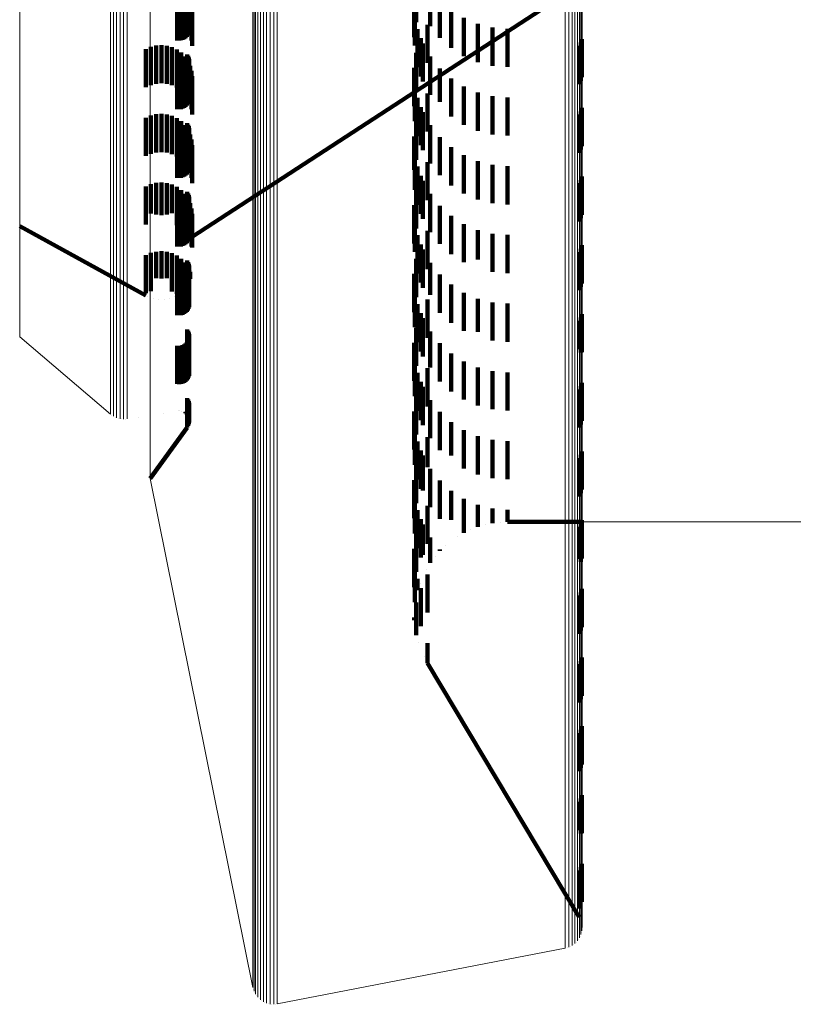
# Model space of a CAD drawing. Units: metres. Extents: x 0 to 11.2, y -0.6 to 0.6.
# Drawn here: x 0 to 0, y -0.5 to -0.5 of the extents above; entities that cross this region are included whole.
import ezdxf

# ---------------------------------------------------------------- set-up
doc = ezdxf.new("R2010")
doc.units = ezdxf.units.M
doc.linetypes.add('AUSGEZOGEN', pattern=[0])
doc.linetypes.add('VERDECKT2_S2', pattern=[0.0018, 0.001, -0.0008])
doc.layers.add('Standard', color=7, linetype='AUSGEZOGEN', lineweight=13)

msp = doc.modelspace()

# ---------------------------------------------------------------- linework, layer by layer
at = {"layer": 'Standard', "color": 253, "linetype": 'VERDECKT2_S2', "lineweight": 140, "transparency": 33554687}
for p, q in [((0.028889, -0.506766), (0.028889, -0.507766)), ((0.02905, -0.506816), (0.02905, -0.507816)), ((0.029175, -0.513392), (0.039394, -0.50674)), ((0.03505, -0.506772), (0.03505, -0.507772)), ((0.028987, -0.506866), (0.028987, -0.50781)), ((0.029074, -0.506855), (0.029074, -0.507855)), ((0.029083, -0.507077), (0.029083, -0.508077)), ((0.029091, -0.506897), (0.029091, -0.507897)), ((0.029096, -0.507033), (0.029096, -0.508033)), ((0.0291, -0.506942), (0.0291, -0.507942)), ((0.029102, -0.506988), (0.029102, -0.507988)), ((0.028788, -0.507245), (0.028788, -0.508245)), ((0.028833, -0.507248), (0.028833, -0.508248)), ((0.028879, -0.507244), (0.028879, -0.508244)), ((0.028923, -0.507232), (0.028923, -0.508232)), ((0.028965, -0.507213), (0.028965, -0.508213)), ((0.029002, -0.507187), (0.029002, -0.508187)), ((0.029035, -0.507155), (0.029035, -0.508155)), ((0.029062, -0.507118), (0.029062, -0.508118)), ((0.034997, -0.507165), (0.034997, -0.508165)), ((0.035417, -0.507301), (0.035417, -0.50787)), ((0.035667, -0.507179), (0.035667, -0.508179)), ((0.029126, -0.507569), (0.029126, -0.50811)), ((0.029163, -0.507435), (0.029163, -0.508246)), ((0.029175, -0.507387), (0.029175, -0.508387)), ((0.035009, -0.507562), (0.035009, -0.508379)), ((0.035962, -0.507444), (0.035962, -0.508444)), ((0.028987, -0.50781), (0.028987, -0.50781)), ((0.035341, -0.507836), (0.035341, -0.508836)), ((0.036297, -0.507657), (0.036297, -0.508657)), ((0.036661, -0.507814), (0.036661, -0.508814)), ((0.035084, -0.507952), (0.035084, -0.508)), ((0.035084, -0.508), (0.035084, -0.508952)), ((0.037047, -0.50791), (0.037047, -0.50891)), ((0.037443, -0.507942), (0.037443, -0.508942)), ((0.035166, -0.508192), (0.035166, -0.509192)), ((0.035222, -0.508324), (0.035222, -0.509324)), ((0.039359, -0.508305), (0.039359, -0.509305)), ((0.039385, -0.508214), (0.039385, -0.509214)), ((0.027965, -0.508472), (0.027965, -0.509472)), ((0.028094, -0.508415), (0.028094, -0.509415)), ((0.028231, -0.508381), (0.028231, -0.509381)), ((0.028371, -0.508371), (0.028371, -0.509371)), ((0.028511, -0.508385), (0.028511, -0.509385)), ((0.028647, -0.508423), (0.028647, -0.509423)), ((0.028774, -0.508484), (0.028774, -0.509484)), ((0.028889, -0.508566), (0.028889, -0.509566)), ((0.02905, -0.508616), (0.02905, -0.509212)), ((0.035009, -0.508379), (0.035009, -0.508379)), ((0.03505, -0.508572), (0.03505, -0.509149)), ((0.039317, -0.50839), (0.039317, -0.50939)), ((0.028987, -0.508666), (0.028987, -0.509666)), ((0.029068, -0.508782), (0.029068, -0.509571)), ((0.029074, -0.508655), (0.029074, -0.509174)), ((0.029083, -0.508877), (0.029083, -0.508956)), ((0.029091, -0.508697), (0.029091, -0.509132)), ((0.029096, -0.508833), (0.029096, -0.508999)), ((0.0291, -0.508742), (0.0291, -0.509088)), ((0.029102, -0.508788), (0.029102, -0.509043)), ((0.035417, -0.50867), (0.035417, -0.50967)), ((0.028788, -0.509045), (0.028788, -0.510045)), ((0.028833, -0.509048), (0.028833, -0.510048)), ((0.028879, -0.509044), (0.028879, -0.510044)), ((0.028923, -0.509032), (0.028923, -0.510032)), ((0.028965, -0.509012), (0.028965, -0.510012)), ((0.029002, -0.508987), (0.029002, -0.509987)), ((0.029035, -0.508955), (0.029035, -0.509955)), ((0.029062, -0.508918), (0.029062, -0.509918)), ((0.029083, -0.508956), (0.029083, -0.509877)), ((0.029091, -0.509132), (0.029091, -0.509697)), ((0.029096, -0.508999), (0.029096, -0.509833)), ((0.0291, -0.509088), (0.0291, -0.509742)), ((0.029102, -0.509043), (0.029102, -0.509788)), ((0.029126, -0.50891), (0.029126, -0.509444)), ((0.029163, -0.509046), (0.029163, -0.50931)), ((0.034997, -0.508965), (0.034997, -0.509965)), ((0.035667, -0.508979), (0.035667, -0.50986)), ((0.02905, -0.509212), (0.02905, -0.509616)), ((0.029074, -0.509174), (0.029074, -0.509655)), ((0.029163, -0.50931), (0.029163, -0.510046)), ((0.029175, -0.509187), (0.029175, -0.510187)), ((0.035009, -0.509362), (0.035009, -0.510362)), ((0.03505, -0.509149), (0.03505, -0.509572)), ((0.035962, -0.509244), (0.035962, -0.509601)), ((0.029068, -0.509571), (0.029068, -0.509571)), ((0.029126, -0.509444), (0.029126, -0.50991)), ((0.035341, -0.509636), (0.035341, -0.509865)), ((0.035962, -0.509601), (0.035962, -0.510244)), ((0.036297, -0.509457), (0.036297, -0.510457)), ((0.036661, -0.509614), (0.036661, -0.510614)), ((0.035084, -0.509752), (0.035084, -0.510752)), ((0.035341, -0.509865), (0.035341, -0.510636)), ((0.035667, -0.50986), (0.035667, -0.50986)), ((0.037047, -0.50971), (0.037047, -0.51071)), ((0.037443, -0.509742), (0.037443, -0.510742)), ((0.028371, -0.510171), (0.028371, -0.511171)), ((0.035166, -0.509992), (0.035166, -0.510992)), ((0.035222, -0.510124), (0.035222, -0.510501)), ((0.039359, -0.510105), (0.039359, -0.511105)), ((0.039385, -0.510014), (0.039385, -0.511014)), ((0.027965, -0.510272), (0.027965, -0.511272)), ((0.028094, -0.510215), (0.028094, -0.511215)), ((0.028231, -0.510181), (0.028231, -0.511181)), ((0.028511, -0.510185), (0.028511, -0.511185)), ((0.028647, -0.510223), (0.028647, -0.511223)), ((0.028774, -0.510284), (0.028774, -0.511284)), ((0.028889, -0.510366), (0.028889, -0.511366)), ((0.02905, -0.510416), (0.02905, -0.511414)), ((0.03505, -0.510372), (0.03505, -0.511372)), ((0.039317, -0.51019), (0.039317, -0.51119)), ((0.028987, -0.510466), (0.028987, -0.511466)), ((0.029068, -0.510582), (0.029068, -0.511582)), ((0.029074, -0.510455), (0.029074, -0.511376)), ((0.029083, -0.510677), (0.029083, -0.511156)), ((0.029091, -0.510497), (0.029091, -0.511334)), ((0.029096, -0.510633), (0.029096, -0.5112)), ((0.0291, -0.510542), (0.0291, -0.511289)), ((0.029102, -0.510588), (0.029102, -0.511244)), ((0.035222, -0.510501), (0.035222, -0.511124)), ((0.035417, -0.51047), (0.035417, -0.51147)), ((0.028788, -0.510845), (0.028788, -0.510991)), ((0.028833, -0.510848), (0.028833, -0.510987)), ((0.028879, -0.510844), (0.028879, -0.510992)), ((0.028923, -0.510832), (0.028923, -0.511004)), ((0.028965, -0.510813), (0.028965, -0.511023)), ((0.029002, -0.510787), (0.029002, -0.511048)), ((0.029035, -0.510755), (0.029035, -0.51108)), ((0.029062, -0.510718), (0.029062, -0.511116)), ((0.029126, -0.51071), (0.029126, -0.51171)), ((0.029163, -0.510846), (0.029163, -0.511846)), ((0.034997, -0.510765), (0.034997, -0.511635)), ((0.035667, -0.510779), (0.035667, -0.511779)), ((0.028788, -0.510991), (0.028788, -0.511845)), ((0.028833, -0.510987), (0.028833, -0.511848)), ((0.028879, -0.510992), (0.028879, -0.511844)), ((0.028923, -0.511004), (0.028923, -0.511832)), ((0.028965, -0.511023), (0.028965, -0.511813)), ((0.029002, -0.511048), (0.029002, -0.511787)), ((0.029035, -0.51108), (0.029035, -0.511755)), ((0.029062, -0.511116), (0.029062, -0.511718)), ((0.029083, -0.511156), (0.029083, -0.511677)), ((0.029096, -0.5112), (0.029096, -0.511633)), ((0.029175, -0.510987), (0.029175, -0.511987)), ((0.035009, -0.511162), (0.035009, -0.511247)), ((0.035962, -0.511044), (0.035962, -0.512044)), ((0.02905, -0.511414), (0.02905, -0.511414)), ((0.029074, -0.511376), (0.029074, -0.511376)), ((0.029091, -0.511334), (0.029091, -0.511334)), ((0.0291, -0.511289), (0.0291, -0.511289)), ((0.029102, -0.511244), (0.029102, -0.511588)), ((0.035009, -0.511247), (0.035009, -0.512162)), ((0.035341, -0.511436), (0.035341, -0.512436)), ((0.036297, -0.511257), (0.036297, -0.511925)), ((0.036661, -0.511414), (0.036661, -0.511771)), ((0.034997, -0.511635), (0.034997, -0.511635)), ((0.035084, -0.511552), (0.035084, -0.512552)), ((0.037047, -0.51151), (0.037047, -0.511677)), ((0.037047, -0.511677), (0.037047, -0.51251)), ((0.037443, -0.511542), (0.037443, -0.511645)), ((0.037443, -0.511645), (0.037443, -0.512542)), ((0.028371, -0.511971), (0.028371, -0.512821)), ((0.035166, -0.511792), (0.035166, -0.512392)), ((0.035222, -0.511924), (0.035222, -0.512924)), ((0.036297, -0.511925), (0.036297, -0.512257)), ((0.036661, -0.511771), (0.036661, -0.512414)), ((0.039359, -0.511905), (0.039359, -0.512905)), ((0.039385, -0.511814), (0.039385, -0.512814)), ((0.027965, -0.512072), (0.027965, -0.51272)), ((0.028094, -0.512015), (0.028094, -0.512777)), ((0.028231, -0.511981), (0.028231, -0.512811)), ((0.028511, -0.511985), (0.028511, -0.512806)), ((0.028647, -0.512023), (0.028647, -0.512768)), ((0.028774, -0.512084), (0.028774, -0.512708)), ((0.028889, -0.512166), (0.028889, -0.512626)), ((0.02905, -0.512216), (0.02905, -0.513216)), ((0.03505, -0.512172), (0.03505, -0.513172)), ((0.039317, -0.51199), (0.039317, -0.51299)), ((0.028987, -0.512266), (0.028987, -0.512526)), ((0.029068, -0.512382), (0.029068, -0.512411)), ((0.029068, -0.512411), (0.029068, -0.513382)), ((0.029074, -0.512255), (0.029074, -0.513255)), ((0.029083, -0.512477), (0.029083, -0.513044)), ((0.029091, -0.512297), (0.029091, -0.513222)), ((0.029096, -0.512433), (0.029096, -0.513087)), ((0.0291, -0.512342), (0.0291, -0.513177)), ((0.029102, -0.512388), (0.029102, -0.513132)), ((0.035166, -0.512392), (0.035166, -0.512792)), ((0.035417, -0.51227), (0.035417, -0.512699)), ((0.027965, -0.51272), (0.027965, -0.513072)), ((0.028774, -0.512708), (0.028774, -0.513084)), ((0.028788, -0.512645), (0.028788, -0.512878)), ((0.028833, -0.512648), (0.028833, -0.512874)), ((0.028879, -0.512644), (0.028879, -0.512879)), ((0.028889, -0.512626), (0.028889, -0.513166)), ((0.028923, -0.512632), (0.028923, -0.512891)), ((0.028965, -0.512612), (0.028965, -0.51291)), ((0.028987, -0.512526), (0.028987, -0.513266)), ((0.029002, -0.512587), (0.029002, -0.512935)), ((0.029035, -0.512555), (0.029035, -0.512967)), ((0.029062, -0.512518), (0.029062, -0.513003)), ((0.029126, -0.51251), (0.029126, -0.51351)), ((0.029163, -0.512646), (0.029163, -0.513646)), ((0.034997, -0.512565), (0.034997, -0.513565)), ((0.035417, -0.512699), (0.035417, -0.51327)), ((0.035667, -0.512579), (0.035667, -0.513579)), ((0.028094, -0.512777), (0.028094, -0.512777)), ((0.028231, -0.512811), (0.028231, -0.512811)), ((0.028371, -0.512821), (0.028371, -0.512821)), ((0.028511, -0.512806), (0.028511, -0.512806)), ((0.028647, -0.512768), (0.028647, -0.512768)), ((0.028788, -0.512878), (0.028788, -0.513645)), ((0.028833, -0.512874), (0.028833, -0.513648)), ((0.028879, -0.512879), (0.028879, -0.513644)), ((0.028923, -0.512891), (0.028923, -0.513632)), ((0.028965, -0.51291), (0.028965, -0.513612)), ((0.029002, -0.512935), (0.029002, -0.513587)), ((0.029035, -0.512967), (0.029035, -0.513555)), ((0.029062, -0.513003), (0.029062, -0.513518)), ((0.029175, -0.512787), (0.029175, -0.513671)), ((0.035009, -0.512962), (0.035009, -0.513788)), ((0.035962, -0.512844), (0.035962, -0.513844)), ((0.024658, -0.513109), (0.027965, -0.514928)), ((0.029083, -0.513044), (0.029083, -0.513477)), ((0.029091, -0.513222), (0.029091, -0.513222)), ((0.029096, -0.513087), (0.029096, -0.513433)), ((0.0291, -0.513177), (0.0291, -0.513177)), ((0.029102, -0.513132), (0.029102, -0.513132)), ((0.035341, -0.513236), (0.035341, -0.514236)), ((0.036297, -0.513057), (0.036297, -0.514057)), ((0.036661, -0.513214), (0.036661, -0.513983)), ((0.035084, -0.513352), (0.035084, -0.513405)), ((0.035084, -0.513405), (0.035084, -0.514352)), ((0.037047, -0.51331), (0.037047, -0.513889)), ((0.037443, -0.513342), (0.037443, -0.513857)), ((0.028231, -0.513781), (0.028231, -0.514477)), ((0.028371, -0.513771), (0.028371, -0.514487)), ((0.029175, -0.513671), (0.029175, -0.513671)), ((0.035166, -0.513592), (0.035166, -0.514592)), ((0.035222, -0.513724), (0.035222, -0.514724)), ((0.039359, -0.513705), (0.039359, -0.514705)), ((0.039385, -0.513614), (0.039385, -0.514614)), ((0.027965, -0.513872), (0.027965, -0.514386)), ((0.028094, -0.513815), (0.028094, -0.514443)), ((0.028511, -0.513785), (0.028511, -0.514472)), ((0.028647, -0.513823), (0.028647, -0.514434)), ((0.028774, -0.513884), (0.028774, -0.514373)), ((0.028889, -0.513966), (0.028889, -0.514291)), ((0.02905, -0.514016), (0.02905, -0.515016)), ((0.035009, -0.513788), (0.035009, -0.513788)), ((0.03505, -0.513972), (0.03505, -0.514565)), ((0.036661, -0.513983), (0.036661, -0.513983)), ((0.037047, -0.513889), (0.037047, -0.51431)), ((0.037443, -0.513857), (0.037443, -0.514342)), ((0.039317, -0.51379), (0.039317, -0.51479)), ((0.028889, -0.514291), (0.028889, -0.514834)), ((0.028987, -0.514066), (0.028987, -0.514191)), ((0.028987, -0.514191), (0.028987, -0.514734)), ((0.029068, -0.514182), (0.029068, -0.514618)), ((0.029074, -0.514055), (0.029074, -0.515055)), ((0.029083, -0.514277), (0.029083, -0.515277)), ((0.029091, -0.514097), (0.029091, -0.515097)), ((0.029096, -0.514233), (0.029096, -0.515233)), ((0.0291, -0.514142), (0.0291, -0.515142)), ((0.029102, -0.514188), (0.029102, -0.515188)), ((0.029169, -0.514283), (0.029169, -0.514283)), ((0.035417, -0.51407), (0.035417, -0.514915)), ((0.027965, -0.514386), (0.027965, -0.514872)), ((0.028094, -0.514443), (0.028094, -0.514815)), ((0.028231, -0.514477), (0.028231, -0.514477)), ((0.028371, -0.514487), (0.028371, -0.514487)), ((0.028511, -0.514472), (0.028511, -0.514472)), ((0.028647, -0.514434), (0.028647, -0.514823)), ((0.028774, -0.514373), (0.028774, -0.514884)), ((0.028788, -0.514445), (0.028788, -0.515445)), ((0.028833, -0.514448), (0.028833, -0.515448)), ((0.028879, -0.514444), (0.028879, -0.515444)), ((0.028923, -0.514432), (0.028923, -0.515432)), ((0.028965, -0.514413), (0.028965, -0.515413)), ((0.029002, -0.514387), (0.029002, -0.515387)), ((0.029035, -0.514355), (0.029035, -0.515355)), ((0.029062, -0.514318), (0.029062, -0.515318)), ((0.029097, -0.514554), (0.029097, -0.514554)), ((0.029126, -0.51431), (0.029126, -0.51449)), ((0.029145, -0.514422), (0.029145, -0.514422)), ((0.034997, -0.514365), (0.034997, -0.515365)), ((0.035667, -0.514379), (0.035667, -0.51461)), ((0.028938, -0.514784), (0.028938, -0.514784)), ((0.029027, -0.514676), (0.029027, -0.514676)), ((0.035009, -0.514762), (0.035009, -0.515762)), ((0.03505, -0.514565), (0.03505, -0.514972)), ((0.035667, -0.51461), (0.035667, -0.515379)), ((0.035962, -0.514644), (0.035962, -0.515644)), ((0.028019, -0.514952), (0.028019, -0.514952)), ((0.028083, -0.514981), (0.028083, -0.514981)), ((0.028162, -0.515002), (0.028162, -0.515002)), ((0.028301, -0.515024), (0.028301, -0.515024)), ((0.028441, -0.515022), (0.028441, -0.515022)), ((0.028579, -0.514996), (0.028579, -0.514996)), ((0.02871, -0.514946), (0.02871, -0.514946)), ((0.028831, -0.514875), (0.028831, -0.514875)), ((0.035341, -0.515036), (0.035341, -0.515289)), ((0.035417, -0.514915), (0.035417, -0.514915)), ((0.036297, -0.514857), (0.036297, -0.515857)), ((0.036661, -0.515014), (0.036661, -0.51588)), ((0.035084, -0.515152), (0.035084, -0.515624)), ((0.035341, -0.515289), (0.035341, -0.516036)), ((0.037047, -0.51511), (0.037047, -0.515786)), ((0.037443, -0.515142), (0.037443, -0.515754)), ((0.035166, -0.515392), (0.035166, -0.516392)), ((0.035222, -0.515524), (0.035222, -0.516524)), ((0.039359, -0.515505), (0.039359, -0.516418)), ((0.039385, -0.515414), (0.039385, -0.516414)), ((0.02905, -0.515816), (0.02905, -0.516162)), ((0.03505, -0.515772), (0.03505, -0.516772)), ((0.035084, -0.515624), (0.035084, -0.516152)), ((0.037047, -0.515786), (0.037047, -0.51611)), ((0.037443, -0.515754), (0.037443, -0.516142)), ((0.039317, -0.51559), (0.039317, -0.516335)), ((0.029074, -0.515855), (0.029074, -0.516123)), ((0.029083, -0.516077), (0.029083, -0.517077)), ((0.029091, -0.515897), (0.029091, -0.516081)), ((0.029091, -0.516081), (0.029091, -0.516897)), ((0.029096, -0.516033), (0.029096, -0.517033)), ((0.0291, -0.515942), (0.0291, -0.516036)), ((0.0291, -0.516036), (0.0291, -0.516942)), ((0.029102, -0.515988), (0.029102, -0.51599)), ((0.029102, -0.51599), (0.029102, -0.516988)), ((0.035417, -0.51587), (0.035417, -0.516816)), ((0.036661, -0.51588), (0.036661, -0.51588)), ((0.028788, -0.516245), (0.028788, -0.517245)), ((0.028833, -0.516248), (0.028833, -0.517248)), ((0.028879, -0.516244), (0.028879, -0.517244)), ((0.028923, -0.516232), (0.028923, -0.517232)), ((0.028965, -0.516213), (0.028965, -0.517213)), ((0.029002, -0.516187), (0.029002, -0.517187)), ((0.029035, -0.516155), (0.029035, -0.517155)), ((0.02905, -0.516162), (0.02905, -0.516816)), ((0.029062, -0.516118), (0.029062, -0.517118)), ((0.029074, -0.516123), (0.029074, -0.516855)), ((0.034997, -0.516165), (0.034997, -0.516401)), ((0.035667, -0.516179), (0.035667, -0.51651)), ((0.039317, -0.516335), (0.039317, -0.516335)), ((0.034997, -0.516401), (0.034997, -0.517165)), ((0.035009, -0.516562), (0.035009, -0.517562)), ((0.035667, -0.51651), (0.035667, -0.517179)), ((0.035962, -0.516444), (0.035962, -0.517444)), ((0.039359, -0.516418), (0.039359, -0.516418)), ((0.035341, -0.516836), (0.035341, -0.517516)), ((0.035417, -0.516816), (0.035417, -0.516816)), ((0.036297, -0.516657), (0.036297, -0.517657)), ((0.036661, -0.516814), (0.036661, -0.517814)), ((0.035084, -0.516952), (0.035084, -0.517527)), ((0.037047, -0.51691), (0.037047, -0.51791)), ((0.037443, -0.516942), (0.037443, -0.517942)), ((0.035166, -0.517192), (0.035166, -0.518192)), ((0.035222, -0.517324), (0.035222, -0.518324)), ((0.039317, -0.51739), (0.039317, -0.51839)), ((0.039359, -0.517305), (0.039359, -0.518305)), ((0.039385, -0.517214), (0.039385, -0.518214)), ((0.02905, -0.517616), (0.02905, -0.517838)), ((0.03505, -0.517572), (0.03505, -0.518572)), ((0.035084, -0.517527), (0.035084, -0.517952)), ((0.035341, -0.517516), (0.035341, -0.517836)), ((0.02905, -0.517838), (0.02905, -0.518384)), ((0.029074, -0.517655), (0.029074, -0.517799)), ((0.029074, -0.517799), (0.029074, -0.518345)), ((0.029083, -0.517877), (0.029083, -0.518123)), ((0.029091, -0.517697), (0.029091, -0.517756)), ((0.029091, -0.517756), (0.029091, -0.518303)), ((0.029096, -0.517833), (0.029096, -0.518167)), ((0.0291, -0.517742), (0.0291, -0.518258)), ((0.029102, -0.517788), (0.029102, -0.518212)), ((0.035417, -0.51767), (0.035417, -0.51867)), ((0.02843, -0.518011), (0.02843, -0.518011)), ((0.028811, -0.517954), (0.028811, -0.517954)), ((0.028856, -0.517954), (0.028856, -0.517954)), ((0.028901, -0.517962), (0.028901, -0.517962)), ((0.028944, -0.517978), (0.028944, -0.517978)), ((0.028983, -0.518), (0.028983, -0.518)), ((0.029002, -0.517987), (0.029002, -0.518013)), ((0.029019, -0.518029), (0.029019, -0.518029)), ((0.029035, -0.517955), (0.029035, -0.518045)), ((0.029049, -0.518064), (0.029049, -0.518064)), ((0.029062, -0.517918), (0.029062, -0.518082)), ((0.029072, -0.518103), (0.029072, -0.518103)), ((0.029089, -0.518145), (0.029089, -0.518145)), ((0.034997, -0.517965), (0.034997, -0.518306)), ((0.035667, -0.517979), (0.035667, -0.518979)), ((0.028073, -0.519726), (0.02905, -0.518384)), ((0.029062, -0.518365), (0.029062, -0.518365)), ((0.029082, -0.518324), (0.029082, -0.518324)), ((0.029095, -0.51828), (0.029095, -0.51828)), ((0.029099, -0.518189), (0.029099, -0.518189)), ((0.029101, -0.518235), (0.029101, -0.518235)), ((0.034997, -0.518306), (0.034997, -0.518965)), ((0.035009, -0.518362), (0.035009, -0.519362)), ((0.035962, -0.518244), (0.035962, -0.519122)), ((0.035341, -0.518636), (0.035341, -0.519425)), ((0.036297, -0.518457), (0.036297, -0.518909)), ((0.036661, -0.518614), (0.036661, -0.518753)), ((0.035084, -0.518752), (0.035084, -0.519752)), ((0.036297, -0.518909), (0.036297, -0.519457)), ((0.036661, -0.518753), (0.036661, -0.519614)), ((0.037047, -0.51871), (0.037047, -0.51971)), ((0.037443, -0.518742), (0.037443, -0.519742)), ((0.035166, -0.518992), (0.035166, -0.519072)), ((0.035166, -0.519072), (0.035166, -0.519992)), ((0.035222, -0.519124), (0.035222, -0.520038)), ((0.035962, -0.519122), (0.035962, -0.519122)), ((0.039317, -0.51919), (0.039317, -0.519245)), ((0.039359, -0.519105), (0.039359, -0.519328)), ((0.039385, -0.519014), (0.039385, -0.519418)), ((0.03505, -0.519372), (0.03505, -0.520372)), ((0.035341, -0.519425), (0.035341, -0.519425)), ((0.039317, -0.519245), (0.039317, -0.52019)), ((0.039359, -0.519328), (0.039359, -0.520105)), ((0.039385, -0.519418), (0.039385, -0.520014)), ((0.035417, -0.51947), (0.035417, -0.519694)), ((0.035417, -0.519694), (0.035417, -0.52047)), ((0.034997, -0.519765), (0.034997, -0.520765)), ((0.035667, -0.519779), (0.035667, -0.520779)), ((0.035009, -0.520162), (0.035009, -0.520797)), ((0.035222, -0.520038), (0.035222, -0.520038)), ((0.035962, -0.520044), (0.035962, -0.520807)), ((0.035341, -0.520436), (0.035341, -0.521436)), ((0.036297, -0.520257), (0.036297, -0.520594)), ((0.036661, -0.520414), (0.036661, -0.520437)), ((0.036661, -0.520437), (0.036661, -0.520986)), ((0.035084, -0.520552), (0.035084, -0.521552)), ((0.036297, -0.520594), (0.036297, -0.521143)), ((0.037047, -0.52051), (0.037047, -0.52089)), ((0.037443, -0.520542), (0.037443, -0.520858)), ((0.035009, -0.520797), (0.035009, -0.521162)), ((0.035166, -0.520792), (0.035166, -0.521792)), ((0.035222, -0.520924), (0.035222, -0.521726)), ((0.035962, -0.520807), (0.035962, -0.520807)), ((0.036854, -0.520938), (0.036854, -0.520938)), ((0.037245, -0.520874), (0.037245, -0.520874)), ((0.037443, -0.520858), (0.039394, -0.520858)), ((0.039317, -0.52099), (0.039317, -0.521824)), ((0.039359, -0.520905), (0.039359, -0.521905)), ((0.039385, -0.520814), (0.039385, -0.521814)), ((0.03505, -0.521172), (0.03505, -0.521584)), ((0.03613, -0.52125), (0.03613, -0.52125)), ((0.036479, -0.521064), (0.036479, -0.521064)), ((0.035417, -0.52127), (0.035417, -0.521381)), ((0.035417, -0.521381), (0.035417, -0.52193)), ((0.035814, -0.521489), (0.035814, -0.521489)), ((0.034997, -0.521565), (0.034997, -0.522565)), ((0.03505, -0.521584), (0.03505, -0.522172)), ((0.035222, -0.521726), (0.035222, -0.521726)), ((0.035542, -0.521776), (0.035542, -0.521776)), ((0.035667, -0.521579), (0.035667, -0.521621)), ((0.035009, -0.521962), (0.035009, -0.522487)), ((0.039317, -0.521824), (0.039317, -0.521824)), ((0.035319, -0.522103), (0.035319, -0.522103)), ((0.035341, -0.522236), (0.035341, -0.522317)), ((0.035009, -0.522487), (0.035009, -0.522962)), ((0.035084, -0.522352), (0.035084, -0.522648)), ((0.035153, -0.522462), (0.035153, -0.522462)), ((0.035341, -0.522317), (0.035341, -0.523236)), ((0.035166, -0.522592), (0.035166, -0.523592)), ((0.039317, -0.52279), (0.039317, -0.52379)), ((0.039359, -0.522705), (0.039359, -0.523705)), ((0.039385, -0.522614), (0.039385, -0.523614)), ((0.035046, -0.522843), (0.035046, -0.522843)), ((0.03505, -0.522972), (0.03505, -0.523276)), ((0.035003, -0.523236), (0.035003, -0.523236)), ((0.03505, -0.523276), (0.03505, -0.523828)), ((0.034997, -0.523365), (0.034997, -0.523435)), ((0.035024, -0.523631), (0.035024, -0.523631)), ((0.035108, -0.524018), (0.035108, -0.524018)), ((0.035341, -0.524036), (0.035341, -0.524564)), ((0.035253, -0.524386), (0.035253, -0.524386)), ((0.035341, -0.524564), (0.039317, -0.53121)), ((0.039317, -0.52459), (0.039317, -0.52559)), ((0.039359, -0.524505), (0.039359, -0.525505)), ((0.039385, -0.524414), (0.039385, -0.525414)), ((0.039317, -0.52639), (0.039317, -0.52739)), ((0.039359, -0.526305), (0.039359, -0.527305)), ((0.039385, -0.526214), (0.039385, -0.527214)), ((0.039317, -0.52819), (0.039317, -0.528936)), ((0.039359, -0.528105), (0.039359, -0.529021)), ((0.039385, -0.528014), (0.039385, -0.529014)), ((0.039317, -0.528936), (0.039317, -0.528936)), ((0.039359, -0.529021), (0.039359, -0.529021)), ((0.039317, -0.52999), (0.039317, -0.530651)), ((0.039359, -0.529905), (0.039359, -0.530736)), ((0.039385, -0.529814), (0.039385, -0.530814)), ((0.039317, -0.530651), (0.039317, -0.53099)), ((0.039359, -0.530736), (0.039359, -0.530736)), ((0.039338, -0.531253), (0.039338, -0.531253)), ((0.039372, -0.531341), (0.039372, -0.531341)), ((0.03939, -0.531434), (0.03939, -0.531434))]:
    msp.add_line(p, q, dxfattribs=at)
at = {"layer": 'Standard', "color": 7, "linetype": 'AUSGEZOGEN', "lineweight": 13, "transparency": 33554687}
for p, q in [((0.024658, -0.516014), (0.027038, -0.518039)), ((0.027076, -0.518066), (0.027076, -0.518066)), ((0.027156, -0.518113), (0.027156, -0.518113)), ((0.027243, -0.518146), (0.027243, -0.518146)), ((0.027335, -0.518163), (0.027335, -0.518163)), ((0.027428, -0.518165), (0.027428, -0.518165)), ((0.027774, -0.518115), (0.027774, -0.518115)), ((0.028073, -0.519726), (0.030771, -0.53306)), ((0.039394, -0.520858), (0.051879, -0.520858)), ((0.039391, -0.531528), (0.039391, -0.531528)), ((0.039299, -0.531793), (0.039299, -0.531793)), ((0.039345, -0.53171), (0.039345, -0.53171)), ((0.039376, -0.531621), (0.039376, -0.531621)), ((0.031408, -0.533487), (0.038954, -0.532024)), ((0.038999, -0.53201), (0.038999, -0.53201)), ((0.039088, -0.531977), (0.039088, -0.531977)), ((0.039169, -0.531928), (0.039169, -0.531928)), ((0.03924, -0.531866), (0.03924, -0.531866)), ((0.030784, -0.533106), (0.030784, -0.533106)), ((0.030819, -0.533193), (0.030819, -0.533193)), ((0.030867, -0.533273), (0.030867, -0.533273)), ((0.03093, -0.533344), (0.03093, -0.533344)), ((0.031003, -0.533403), (0.031003, -0.533403)), ((0.031085, -0.533448), (0.031085, -0.533448)), ((0.031174, -0.533479), (0.031174, -0.533479)), ((0.031267, -0.533493), (0.031267, -0.533493)), ((0.031361, -0.533492), (0.031361, -0.533492))]:
    msp.add_line(p, q, dxfattribs=at)
for points in [[(0.024658, -0.461087), (0.024658, -0.466933), (0.024658, -0.47244), (0.024658, -0.477608), (0.024658, -0.482436), (0.024658, -0.486927), (0.024658, -0.491081), (0.024658, -0.494899), (0.024658, -0.498385), (0.024658, -0.501542), (0.024658, -0.504373), (0.024658, -0.506882), (0.024658, -0.509075), (0.024658, -0.510955), (0.024658, -0.513802), (0.024658, -0.515471), (0.024658, -0.516014)], [(0.039394, -0.46194), (0.039394, -0.468643), (0.039394, -0.475), (0.039394, -0.481011), (0.039394, -0.486674), (0.039394, -0.491988), (0.039394, -0.496953), (0.039394, -0.501571), (0.039394, -0.505842), (0.039394, -0.509768), (0.039394, -0.513353), (0.039394, -0.516599), (0.039394, -0.51951), (0.039394, -0.52209), (0.039394, -0.524345), (0.039394, -0.526278), (0.039394, -0.527896), (0.039394, -0.529205), (0.039394, -0.530922), (0.039394, -0.531481)], [(0.039326, -0.462179), (0.039326, -0.468885), (0.039326, -0.475246), (0.039326, -0.48126), (0.039326, -0.486925), (0.039326, -0.492242), (0.039326, -0.49721), (0.039326, -0.501829), (0.039326, -0.506102), (0.039326, -0.510031), (0.039326, -0.513617), (0.039326, -0.516865), (0.039326, -0.519777), (0.039326, -0.522359), (0.039326, -0.524614), (0.039326, -0.526549), (0.039326, -0.528168), (0.039326, -0.529477), (0.039326, -0.531194), (0.039326, -0.531754)], [(0.039365, -0.462103), (0.039365, -0.468808), (0.039365, -0.475168), (0.039365, -0.481181), (0.039365, -0.486846), (0.039365, -0.492161), (0.039365, -0.497128), (0.039365, -0.501747), (0.039365, -0.50602), (0.039365, -0.509948), (0.039365, -0.513534), (0.039365, -0.516781), (0.039365, -0.519693), (0.039365, -0.522274), (0.039365, -0.524529), (0.039365, -0.526463), (0.039365, -0.528082), (0.039365, -0.529391), (0.039365, -0.531108), (0.039365, -0.531667)], [(0.039388, -0.462023), (0.039388, -0.468727), (0.039388, -0.475085), (0.039388, -0.481097), (0.039388, -0.486761), (0.039388, -0.492076), (0.039388, -0.497042), (0.039388, -0.50166), (0.039388, -0.505932), (0.039388, -0.509859), (0.039388, -0.513444), (0.039388, -0.516691), (0.039388, -0.519603), (0.039388, -0.522183), (0.039388, -0.524438), (0.039388, -0.526372), (0.039388, -0.52799), (0.039388, -0.5293), (0.039388, -0.531016), (0.039388, -0.531575)], [(0.038954, -0.462416), (0.038954, -0.469125), (0.038954, -0.475489), (0.038954, -0.481505), (0.038954, -0.487174), (0.038954, -0.492493), (0.038954, -0.497463), (0.038954, -0.502085), (0.038954, -0.50636), (0.038954, -0.51029), (0.038954, -0.513878), (0.038954, -0.517128), (0.038954, -0.520041), (0.038954, -0.522624), (0.038954, -0.524881), (0.038954, -0.526816), (0.038954, -0.528436), (0.038954, -0.529746), (0.038954, -0.531464), (0.038954, -0.532024)], [(0.039045, -0.462393), (0.039045, -0.469102), (0.039045, -0.475465), (0.039045, -0.481482), (0.039045, -0.48715), (0.039045, -0.492468), (0.039045, -0.497438), (0.039045, -0.50206), (0.039045, -0.506335), (0.039045, -0.510265), (0.039045, -0.513853), (0.039045, -0.517102), (0.039045, -0.520016), (0.039045, -0.522598), (0.039045, -0.524855), (0.039045, -0.52679), (0.039045, -0.52841), (0.039045, -0.52972), (0.039045, -0.531438), (0.039045, -0.531997)], [(0.03913, -0.462357), (0.03913, -0.469065), (0.03913, -0.475428), (0.03913, -0.481444), (0.03913, -0.487111), (0.03913, -0.49243), (0.03913, -0.497399), (0.03913, -0.502021), (0.03913, -0.506295), (0.03913, -0.510225), (0.03913, -0.513813), (0.03913, -0.517062), (0.03913, -0.519975), (0.03913, -0.522558), (0.03913, -0.524814), (0.03913, -0.526749), (0.03913, -0.528369), (0.03913, -0.529679), (0.03913, -0.531396), (0.03913, -0.531956)], [(0.039207, -0.462308), (0.039207, -0.469015), (0.039207, -0.475378), (0.039207, -0.481393), (0.039207, -0.48706), (0.039207, -0.492378), (0.039207, -0.497347), (0.039207, -0.501968), (0.039207, -0.506242), (0.039207, -0.510172), (0.039207, -0.513759), (0.039207, -0.517008), (0.039207, -0.519921), (0.039207, -0.522503), (0.039207, -0.524759), (0.039207, -0.526694), (0.039207, -0.528313), (0.039207, -0.529623), (0.039207, -0.531341), (0.039207, -0.5319)], [(0.039273, -0.462248), (0.039273, -0.468955), (0.039273, -0.475317), (0.039273, -0.481331), (0.039273, -0.486997), (0.039273, -0.492315), (0.039273, -0.497283), (0.039273, -0.501904), (0.039273, -0.506177), (0.039273, -0.510106), (0.039273, -0.513693), (0.039273, -0.516941), (0.039273, -0.519854), (0.039273, -0.522436), (0.039273, -0.524692), (0.039273, -0.526626), (0.039273, -0.528246), (0.039273, -0.529555), (0.039273, -0.531273), (0.039273, -0.531832)], [(0.027038, -0.462908), (0.027038, -0.468775), (0.027038, -0.474303), (0.027038, -0.47949), (0.027038, -0.484336), (0.027038, -0.488843), (0.027038, -0.493012), (0.027038, -0.496845), (0.027038, -0.500344), (0.027038, -0.503512), (0.027038, -0.506354), (0.027038, -0.508872), (0.027038, -0.511073), (0.027038, -0.51296), (0.027038, -0.515818), (0.027038, -0.517493), (0.027038, -0.518039)], [(0.027114, -0.462957), (0.027114, -0.468825), (0.027114, -0.474352), (0.027114, -0.47954), (0.027114, -0.484387), (0.027114, -0.488895), (0.027114, -0.493064), (0.027114, -0.496897), (0.027114, -0.500397), (0.027114, -0.503565), (0.027114, -0.506407), (0.027114, -0.508926), (0.027114, -0.511127), (0.027114, -0.513014), (0.027114, -0.515872), (0.027114, -0.517547), (0.027114, -0.518093)], [(0.027198, -0.462993), (0.027198, -0.468861), (0.027198, -0.47439), (0.027198, -0.479578), (0.027198, -0.484425), (0.027198, -0.488933), (0.027198, -0.493103), (0.027198, -0.496936), (0.027198, -0.500436), (0.027198, -0.503605), (0.027198, -0.506446), (0.027198, -0.508966), (0.027198, -0.511166), (0.027198, -0.513054), (0.027198, -0.515912), (0.027198, -0.517587), (0.027198, -0.518133)], [(0.027288, -0.463016), (0.027288, -0.468884), (0.027288, -0.474413), (0.027288, -0.479601), (0.027288, -0.484449), (0.027288, -0.488957), (0.027288, -0.493127), (0.027288, -0.49696), (0.027288, -0.50046), (0.027288, -0.503629), (0.027288, -0.506471), (0.027288, -0.50899), (0.027288, -0.511191), (0.027288, -0.513079), (0.027288, -0.515937), (0.027288, -0.517613), (0.027288, -0.518159)], [(0.027382, -0.463024), (0.027382, -0.468893), (0.027382, -0.474422), (0.027382, -0.47961), (0.027382, -0.484458), (0.027382, -0.488966), (0.027382, -0.493136), (0.027382, -0.49697), (0.027382, -0.500469), (0.027382, -0.503639), (0.027382, -0.506481), (0.027382, -0.509), (0.027382, -0.511201), (0.027382, -0.513089), (0.027382, -0.515947), (0.027382, -0.517622), (0.027382, -0.518168)], [(0.027475, -0.463019), (0.027475, -0.468887), (0.027475, -0.474416), (0.027475, -0.479604), (0.027475, -0.484452), (0.027475, -0.48896), (0.027475, -0.49313), (0.027475, -0.496963), (0.027475, -0.500463), (0.027475, -0.503632), (0.027475, -0.506474), (0.027475, -0.508993), (0.027475, -0.511194), (0.027475, -0.513082), (0.027475, -0.51594), (0.027475, -0.517616), (0.027475, -0.518161)], [(0.030771, -0.463324), (0.030771, -0.470046), (0.030771, -0.476421), (0.030771, -0.482449), (0.030771, -0.488128), (0.030771, -0.493457), (0.030771, -0.498436), (0.030771, -0.503066), (0.030771, -0.507349), (0.030771, -0.511287), (0.030771, -0.514882), (0.030771, -0.518137), (0.030771, -0.521056), (0.030771, -0.523644), (0.030771, -0.525904), (0.030771, -0.527843), (0.030771, -0.529466), (0.030771, -0.530779), (0.030771, -0.5325), (0.030771, -0.53306)], [(0.030798, -0.463404), (0.030798, -0.470126), (0.030798, -0.476503), (0.030798, -0.482531), (0.030798, -0.488211), (0.030798, -0.493541), (0.030798, -0.498521), (0.030798, -0.503152), (0.030798, -0.507436), (0.030798, -0.511374), (0.030798, -0.514969), (0.030798, -0.518225), (0.030798, -0.521145), (0.030798, -0.523733), (0.030798, -0.525994), (0.030798, -0.527933), (0.030798, -0.529556), (0.030798, -0.530869), (0.030798, -0.53259), (0.030798, -0.533151)], [(0.03084, -0.463478), (0.03084, -0.470201), (0.03084, -0.476579), (0.03084, -0.482608), (0.03084, -0.488289), (0.03084, -0.493619), (0.03084, -0.4986), (0.03084, -0.503232), (0.03084, -0.507517), (0.03084, -0.511455), (0.03084, -0.515051), (0.03084, -0.518307), (0.03084, -0.521227), (0.03084, -0.523816), (0.03084, -0.526077), (0.03084, -0.528017), (0.03084, -0.52964), (0.03084, -0.530953), (0.03084, -0.532674), (0.03084, -0.533235)], [(0.030895, -0.463544), (0.030895, -0.470269), (0.030895, -0.476647), (0.030895, -0.482678), (0.030895, -0.488359), (0.030895, -0.49369), (0.030895, -0.498672), (0.030895, -0.503304), (0.030895, -0.507589), (0.030895, -0.511528), (0.030895, -0.515125), (0.030895, -0.518381), (0.030895, -0.521302), (0.030895, -0.52389), (0.030895, -0.526152), (0.030895, -0.528092), (0.030895, -0.529715), (0.030895, -0.531029), (0.030895, -0.53275), (0.030895, -0.533311)], [(0.030964, -0.463602), (0.030964, -0.470327), (0.030964, -0.476706), (0.030964, -0.482737), (0.030964, -0.488419), (0.030964, -0.493751), (0.030964, -0.498733), (0.030964, -0.503366), (0.030964, -0.507651), (0.030964, -0.511591), (0.030964, -0.515188), (0.030964, -0.518445), (0.030964, -0.521366), (0.030964, -0.523955), (0.030964, -0.526216), (0.030964, -0.528156), (0.030964, -0.52978), (0.030964, -0.531094), (0.030964, -0.532816), (0.030964, -0.533377)], [(0.031042, -0.463648), (0.031042, -0.470373), (0.031042, -0.476753), (0.031042, -0.482785), (0.031042, -0.488467), (0.031042, -0.4938), (0.031042, -0.498782), (0.031042, -0.503416), (0.031042, -0.507701), (0.031042, -0.511642), (0.031042, -0.515239), (0.031042, -0.518496), (0.031042, -0.521417), (0.031042, -0.524006), (0.031042, -0.526268), (0.031042, -0.528208), (0.031042, -0.529832), (0.031042, -0.531146), (0.031042, -0.532868), (0.031042, -0.533429)], [(0.031128, -0.463681), (0.031128, -0.470407), (0.031128, -0.476787), (0.031128, -0.48282), (0.031128, -0.488502), (0.031128, -0.493835), (0.031128, -0.498818), (0.031128, -0.503452), (0.031128, -0.507738), (0.031128, -0.511678), (0.031128, -0.515276), (0.031128, -0.518533), (0.031128, -0.521454), (0.031128, -0.524044), (0.031128, -0.526306), (0.031128, -0.528246), (0.031128, -0.52987), (0.031128, -0.531184), (0.031128, -0.532906), (0.031128, -0.533467)], [(0.03122, -0.463701), (0.03122, -0.470427), (0.03122, -0.476808), (0.03122, -0.48284), (0.03122, -0.488523), (0.03122, -0.493856), (0.03122, -0.498839), (0.03122, -0.503473), (0.03122, -0.507759), (0.03122, -0.5117), (0.03122, -0.515297), (0.03122, -0.518555), (0.03122, -0.521476), (0.03122, -0.524066), (0.03122, -0.526328), (0.03122, -0.528269), (0.03122, -0.529893), (0.03122, -0.531206), (0.03122, -0.532929), (0.03122, -0.53349)], [(0.031314, -0.463707), (0.031314, -0.470433), (0.031314, -0.476814), (0.031314, -0.482846), (0.031314, -0.488529), (0.031314, -0.493862), (0.031314, -0.498845), (0.031314, -0.503479), (0.031314, -0.507766), (0.031314, -0.511706), (0.031314, -0.515304), (0.031314, -0.518561), (0.031314, -0.521483), (0.031314, -0.524072), (0.031314, -0.526335), (0.031314, -0.528275), (0.031314, -0.529899), (0.031314, -0.531213), (0.031314, -0.532935), (0.031314, -0.533496)], [(0.031408, -0.463698), (0.031408, -0.470424), (0.031408, -0.476805), (0.031408, -0.482837), (0.031408, -0.48852), (0.031408, -0.493853), (0.031408, -0.498836), (0.031408, -0.50347), (0.031408, -0.507756), (0.031408, -0.511697), (0.031408, -0.515294), (0.031408, -0.518552), (0.031408, -0.521473), (0.031408, -0.524063), (0.031408, -0.526325), (0.031408, -0.528265), (0.031408, -0.529889), (0.031408, -0.531203), (0.031408, -0.532925), (0.031408, -0.533487)], [(0.028073, -0.464426), (0.028073, -0.470311), (0.028073, -0.475855), (0.028073, -0.481058), (0.028073, -0.48592), (0.028073, -0.490441), (0.028073, -0.494622), (0.028073, -0.498467), (0.028073, -0.501977), (0.028073, -0.505155), (0.028073, -0.508005), (0.028073, -0.510531), (0.028073, -0.512739), (0.028073, -0.514632), (0.028073, -0.517498), (0.028073, -0.519178), (0.028073, -0.519726)]]:
    msp.add_lwpolyline(points, dxfattribs=at)

doc.saveas('drawing.dxf')
